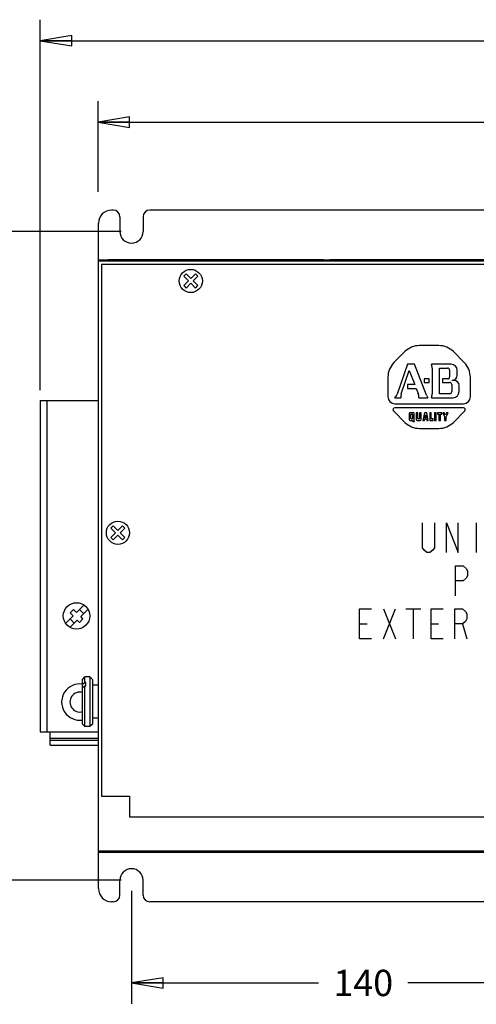
# Model space of a CAD drawing. Units: inches. Extents: x 0 to 22, y 0 to 17.
# Drawn here: x 4.5 to 7.2, y 4.4 to 10.2 of the extents above; entities that cross this region are included whole.
import ezdxf

# ---------------------------------------------------------------- set-up
doc = ezdxf.new("R2010")
doc.units = ezdxf.units.IN
doc.header["$LTSCALE"] = 1.21
doc.header["$MEASUREMENT"] = 0
doc.layers.get('0').update_dxf_attribs({"linetype": 'CONTINUOUS'})
doc.layers.add('AXIS_PART', color=7, linetype='CONTINUOUS')
doc.layers.add('DATUM_CURVE', color=7, linetype='CONTINUOUS')
doc.styles.get("Standard").update_dxf_attribs({"font": 'txt', "width": 0.8})
doc.dimstyles.new('DIMSTYLE_1', dxfattribs={"dimtxt": 0.15625, "dimasz": 0.1875, "dimexe": 0.18, "dimexo": 0.0625, "dimgap": 0.09, "dimtad": 0, "dimtih": 1, "dimtoh": 1, "dimlfac": 2, "dimzin": 4, "dimdsep": 46, "dimtxsty": 'Standard', "dimblk": 'CLOSED', "dimblk1": 'CLOSED', "dimblk2": 'CLOSED', "dimcen": 0.09, "dimadec": 0, "dimazin": 0, "dimtfac": 1, "dimtofl": 0, "dimtmove": 0, "dimatfit": 3, "dimldrblk": 'CLOSED', "dimfxl": 1, "dimtolj": 1, "dimtzin": 4, "dimarcsym": 0})
doc.dimstyles.new('DIMSTYLE_2', dxfattribs={"dimtxt": 0.15625, "dimasz": 0.1875, "dimexe": 0.18, "dimexo": 0.0625, "dimgap": 0.09, "dimtad": 0, "dimtih": 1, "dimtoh": 1, "dimdec": 0, "dimlfac": 2, "dimzin": 4, "dimdsep": 46, "dimtxsty": 'Standard', "dimblk": 'CLOSED', "dimblk1": 'CLOSED', "dimblk2": 'CLOSED', "dimcen": 0.09, "dimadec": 0, "dimazin": 0, "dimtfac": 1, "dimtdec": 0, "dimtofl": 0, "dimtmove": 0, "dimatfit": 3, "dimldrblk": 'CLOSED', "dimfxl": 1, "dimtolj": 1, "dimtzin": 4, "dimarcsym": 0})

# ---------------------------------------------------------------- blocks, each defined once
blk = doc.blocks.new('_CLOSED')
at = {"color": 0, "linetype": 'ByBlock'}
for p, q in [((0, 0), (-1, 0.167)), ((-1, 0.167), (-1, -0.167)), ((-1, -0.167), (0, 0)), ((-1, 0), (0, 0))]:
    blk.add_line(p, q, dxfattribs=at)
blk = doc.blocks.new('*D1')
at = {"color": 2, "linetype": 'Continuous'}
for p, q in [((4.9747, 9.2184), (4.9747, 9.7575)), ((10.8802, 9.2316), (10.8802, 9.7575)), ((4.9747, 9.6325), (7.6618, 9.6325)), ((10.8802, 9.6325), (8.1931, 9.6325))]:
    blk.add_line(p, q, dxfattribs=at)
at = {"color": 2, "linetype": 'Continuous', "xscale": 0.1875, "yscale": 0.1875, "zscale": 0.1875, "rotation": 180}
blk.add_blockref('_CLOSED', (4.9747, 9.6325), dxfattribs=at)
at = {"color": 2, "linetype": 'Continuous', "xscale": 0.1875, "yscale": 0.1875, "zscale": 0.1875}
blk.add_blockref('_CLOSED', (10.8802, 9.6325), dxfattribs=at)
at = {"color": 2, "linetype": 'Continuous', "insert": (7.9274, 9.7106), "char_height": 0.15625, "width": 0.375, "attachment_point": 2, "line_spacing_factor": 0.9}
blk.add_mtext('300', dxfattribs=at)
blk = doc.blocks.new('*D2')
at = {"color": 2, "linetype": 'Continuous'}
for p, q in [((4.6302, 8.0414), (4.6302, 10.242)), ((11.2247, 8.0414), (11.2247, 10.242)), ((4.6302, 10.117), (7.6618, 10.117)), ((11.2247, 10.117), (8.1931, 10.117))]:
    blk.add_line(p, q, dxfattribs=at)
at = {"color": 2, "linetype": 'Continuous', "xscale": 0.1875, "yscale": 0.1875, "zscale": 0.1875, "rotation": 180}
blk.add_blockref('_CLOSED', (4.6302, 10.117), dxfattribs=at)
at = {"color": 2, "linetype": 'Continuous', "xscale": 0.1875, "yscale": 0.1875, "zscale": 0.1875}
blk.add_blockref('_CLOSED', (11.2247, 10.117), dxfattribs=at)
at = {"color": 2, "linetype": 'Continuous', "insert": (7.9274, 10.1951), "char_height": 0.15625, "width": 0.375, "attachment_point": 2, "line_spacing_factor": 0.9}
blk.add_mtext('339', dxfattribs=at)
blk = doc.blocks.new('*D5')
at = {"color": 2, "linetype": 'Continuous'}
for p, q in [((5.1735, 5.066), (5.1735, 4.3935)), ((7.9294, 5.066), (7.9294, 4.3935)), ((5.1735, 4.5185), (6.2858, 4.5185)), ((7.9294, 4.5185), (6.8171, 4.5185))]:
    blk.add_line(p, q, dxfattribs=at)
at = {"color": 2, "linetype": 'Continuous', "xscale": 0.1875, "yscale": 0.1875, "zscale": 0.1875, "rotation": 180}
blk.add_blockref('_CLOSED', (5.1735, 4.5185), dxfattribs=at)
at = {"color": 2, "linetype": 'Continuous', "xscale": 0.1875, "yscale": 0.1875, "zscale": 0.1875}
blk.add_blockref('_CLOSED', (7.9294, 4.5185), dxfattribs=at)
at = {"color": 2, "linetype": 'Continuous', "insert": (6.5515, 4.5967), "char_height": 0.15625, "width": 0.375, "attachment_point": 2, "line_spacing_factor": 0.9}
blk.add_mtext('140', dxfattribs=at)
blk = doc.blocks.new('*D6')
at = {"color": 2, "linetype": 'Continuous'}
for p, q in [((5.111, 8.9828), (3.8464, 8.9828)), ((3.9714, 8.9828), (3.9714, 7.2119)), ((3.9714, 5.1285), (3.9714, 6.8994)), ((5.111, 5.1285), (3.8464, 5.1285))]:
    blk.add_line(p, q, dxfattribs=at)
at = {"color": 2, "linetype": 'Continuous', "xscale": 0.1875, "yscale": 0.1875, "zscale": 0.1875}
for p, rotation in [((3.9714, 8.9828), 90), ((3.9714, 5.1285), 270)]:
    blk.add_blockref('_CLOSED', p, dxfattribs=dict(at, rotation=rotation))
at = {"color": 2, "linetype": 'Continuous', "insert": (3.9714, 7.1338), "char_height": 0.15625, "width": 0.375, "attachment_point": 2, "line_spacing_factor": 0.9}
blk.add_mtext('196', dxfattribs=at)

msp = doc.modelspace()

# ---------------------------------------------------------------- linework, layer by layer
at = {"color": 7, "linetype": 'Continuous'}
for p, q in [((5.0652, 9.1108), (5.0554, 9.1108)), ((5.1046, 9.0714), (5.1046, 8.9828)), ((5.2424, 9.0714), (5.2424, 8.9828)), ((7.8211, 9.1108), (5.2818, 9.1108)), ((4.9767, 8.8076), (4.9767, 9.032)), ((4.9747, 8.8076), (4.9747, 5.3037)), ((10.8802, 8.8076), (4.9747, 8.8076)), ((4.9767, 8.8155), (5.0337, 8.8155)), ((4.9944, 8.7879), (4.9944, 5.6285)), ((10.8605, 8.7879), (4.9944, 8.7879)), ((5.0337, 8.8174), (5.0337, 8.8076)), ((5.0337, 8.8174), (6.3133, 8.8174)), ((5.1125, 8.8174), (5.1125, 8.8076)), ((6.2345, 8.8174), (6.2345, 8.8076)), ((6.3133, 8.8174), (6.3133, 8.8076)), ((6.3133, 8.8155), (6.3526, 8.8155)), ((6.3526, 8.8174), (6.3526, 8.8076)), ((6.3526, 8.8174), (8.1243, 8.8174)), ((6.4314, 8.8174), (6.4314, 8.8076)), ((5.498, 8.7312), (5.4841, 8.7173)), ((5.4841, 8.7173), (5.5119, 8.6895)), ((5.5259, 8.7034), (5.498, 8.7312)), ((5.5537, 8.7312), (5.5259, 8.7034)), ((5.5398, 8.6895), (5.5676, 8.7173)), ((5.5676, 8.7173), (5.5537, 8.7312)), ((5.5119, 8.6895), (5.4841, 8.6617)), ((5.4841, 8.6617), (5.498, 8.6477)), ((5.498, 8.6477), (5.5259, 8.6756)), ((5.5259, 8.6756), (5.5537, 8.6477)), ((5.5676, 8.6617), (5.5398, 8.6895)), ((5.5537, 8.6477), (5.5676, 8.6617)), ((4.6302, 7.9789), (4.6302, 6.0104)), ((4.6302, 7.9789), (4.9747, 7.9789)), ((4.6696, 7.9789), (4.6696, 6.0104)), ((5.065, 7.2352), (5.051, 7.2213)), ((5.051, 7.2213), (5.0789, 7.1934)), ((5.0928, 7.2073), (5.065, 7.2352)), ((5.1206, 7.2352), (5.0928, 7.2073)), ((5.1067, 7.1934), (5.1346, 7.2213)), ((5.1346, 7.2213), (5.1206, 7.2352)), ((6.9038, 7.1048), (6.9038, 7.2525)), ((6.9747, 7.2525), (6.9747, 7.1048)), ((7.0455, 7.0753), (7.0455, 7.2525)), ((7.0455, 7.2525), (7.1164, 7.0753)), ((7.1164, 7.0753), (7.1164, 7.2525)), ((7.2227, 7.2525), (7.2227, 7.0753)), ((5.0789, 7.1934), (5.051, 7.1656)), ((5.051, 7.1656), (5.065, 7.1517)), ((5.065, 7.1517), (5.0928, 7.1795)), ((5.0928, 7.1795), (5.1206, 7.1517)), ((5.1346, 7.1656), (5.1067, 7.1934)), ((5.1206, 7.1517), (5.1346, 7.1656)), ((6.9127, 7.0901), (6.9038, 7.1048)), ((6.9304, 7.0753), (6.9127, 7.0901)), ((6.9658, 7.0901), (6.9481, 7.0753)), ((6.9747, 7.1048), (6.9658, 7.0901)), ((6.9481, 7.0753), (6.9304, 7.0753)), ((7.1007, 6.8194), (7.1007, 6.9966)), ((7.1007, 6.9966), (7.145, 6.9966)), ((7.145, 6.9966), (7.1627, 6.9818)), ((7.1627, 6.9818), (7.1715, 6.9671)), ((7.1715, 6.9671), (7.1715, 6.9375)), ((7.145, 6.908), (7.1007, 6.908)), ((7.1627, 6.9228), (7.145, 6.908)), ((7.1715, 6.9375), (7.1627, 6.9228)), ((4.8293, 6.7376), (4.8085, 6.7167)), ((4.8467, 6.7202), (4.8293, 6.7376)), ((4.891, 6.7645), (4.8467, 6.7202)), ((4.8889, 6.7128), (4.8641, 6.7376)), ((4.8715, 6.6954), (4.9149, 6.7388)), ((6.5298, 6.5635), (6.5298, 6.7407)), ((6.5298, 6.7407), (6.6007, 6.7407)), ((6.6715, 6.7407), (6.7424, 6.5635)), ((6.6715, 6.5635), (6.7424, 6.7407)), ((6.8044, 6.7407), (6.893, 6.7407)), ((6.8487, 6.7407), (6.8487, 6.5635)), ((6.955, 6.5635), (6.955, 6.7407)), ((6.955, 6.7407), (7.0259, 6.7407)), ((7.0967, 6.5635), (7.0967, 6.7407)), ((7.0967, 6.7407), (7.141, 6.7407)), ((7.141, 6.7407), (7.1587, 6.7259)), ((4.8259, 6.6993), (4.7816, 6.6551)), ((4.8073, 6.6312), (4.8506, 6.6746)), ((4.8085, 6.7167), (4.8259, 6.6993)), ((4.8085, 6.6819), (4.8332, 6.6572)), ((4.8506, 6.6746), (4.8641, 6.6611)), ((4.8641, 6.6611), (4.885, 6.6819)), ((4.885, 6.6819), (4.8715, 6.6954)), ((7.1587, 6.7259), (7.1676, 6.7111)), ((7.1676, 6.6816), (7.1587, 6.6669)), ((7.1676, 6.7111), (7.1676, 6.6816)), ((6.5298, 6.6521), (6.5741, 6.6521)), ((6.955, 6.6521), (6.9993, 6.6521)), ((7.141, 6.6521), (7.0967, 6.6521)), ((7.1587, 6.6669), (7.141, 6.6521)), ((7.141, 6.6521), (7.1676, 6.5635)), ((6.6007, 6.5635), (6.5298, 6.5635)), ((7.0259, 6.5635), (6.955, 6.5635)), ((4.8822, 6.3224), (4.8969, 6.3371)), ((4.8822, 6.0566), (4.8822, 6.3223)), ((4.8969, 6.3038), (4.8969, 6.3371)), ((4.9265, 6.3371), (4.9265, 6.0419)), ((4.9412, 6.3224), (4.9265, 6.3371)), ((4.9412, 6.3223), (4.9412, 6.0566)), ((4.8822, 6.2933), (4.8969, 6.3038)), ((4.8969, 6.2829), (4.8822, 6.2724)), ((4.9018, 6.3038), (4.8969, 6.3038)), ((4.8969, 6.0419), (4.8969, 6.2829)), ((4.9018, 6.2829), (4.8969, 6.2829)), ((4.9018, 6.2829), (4.9018, 6.3038)), ((4.8822, 6.0566), (4.8969, 6.0419)), ((4.9412, 6.0566), (4.9265, 6.0419)), ((4.6302, 6.0104), (4.9747, 6.0104)), ((4.6893, 5.9316), (4.6893, 6.0104)), ((4.9747, 5.971), (4.6893, 5.971)), ((4.6893, 5.9611), (4.9747, 5.9611)), ((4.6893, 5.9316), (4.9747, 5.9316)), ((4.9944, 5.6285), (5.1617, 5.6285)), ((5.1617, 5.6285), (5.1617, 5.5064)), ((5.1617, 5.5064), (7.9963, 5.5064)), ((4.9747, 5.3037), (8.2621, 5.3037)), ((4.9767, 5.0793), (4.9767, 5.3043)), ((4.9767, 5.2958), (8.2621, 5.2958)), ((5.1046, 5.0399), (5.1046, 5.1285)), ((5.2424, 5.0399), (5.2424, 5.1285)), ((5.0652, 5.0005), (5.0554, 5.0005)), ((7.8211, 5.0005), (5.2818, 5.0005))]:
    msp.add_line(p, q, dxfattribs=at)
msp.add_circle((4.8467, 6.6993), 0.0787, dxfattribs=at)
for centre, radius, start, end in [((5.0554, 9.032), 0.0787, 90, 180), ((5.0652, 9.0714), 0.0394, 0, 90), ((5.2818, 9.0714), 0.0394, 90, 180), ((5.1735, 8.9828), 0.0689, 180, 360), ((5.1735, 5.1285), 0.0689, 0, 180), ((5.0554, 5.0793), 0.0787, 180, 270), ((5.0652, 5.0399), 0.0394, 270, 360), ((5.2818, 5.0399), 0.0394, 180, 270)]:
    msp.add_arc(centre, radius, start, end, dxfattribs=at)
at = {"layer": 'AXIS_PART', "color": 7, "linetype": 'Continuous'}
for p, q in [((4.9265, 6.3371), (4.8969, 6.3371)), ((4.9747, 6.2879), (4.9412, 6.2879)), ((4.9747, 6.0911), (4.9412, 6.0911)), ((4.9265, 6.0419), (4.8969, 6.0419))]:
    msp.add_line(p, q, dxfattribs=at)
for centre in [(5.5259, 8.6895), (5.0928, 7.1934)]:
    msp.add_circle(centre, 0.0689, dxfattribs=at)
for radius, start, end in [(0.1083, 81.59825, 278.40175), (0.0591, 74.27258, 285.72742)]:
    msp.add_arc((4.8664, 6.1875), radius, start, end, dxfattribs=at)
at = {"layer": 'DATUM_CURVE', "color": 7, "linetype": 'Continuous'}
for p, q in [((6.7991, 8.2697), (6.7341, 8.2046)), ((7.0004, 8.3056), (6.886, 8.3056)), ((7.1523, 8.2046), (7.0872, 8.2697)), ((6.8144, 8.1945), (6.7536, 8.0172)), ((6.8562, 8.1945), (6.8144, 8.1945)), ((6.9279, 8.0101), (6.8562, 8.1945)), ((7.0741, 8.1945), (6.9569, 8.1945)), ((6.7773, 8.0182), (6.825, 8.1572)), ((6.825, 8.1572), (6.8572, 8.0743)), ((6.9611, 8.1706), (6.9611, 8.0182)), ((7.0041, 8.0191), (7.0041, 8.1715)), ((7.0041, 8.1715), (7.0524, 8.1715)), ((7.0652, 8.1587), (7.0652, 8.12)), ((7.1099, 8.1297), (7.1099, 8.1587)), ((6.6982, 8.1178), (6.6982, 8.0013)), ((6.8152, 8.0743), (6.8152, 8.0514)), ((6.8572, 8.0743), (6.8152, 8.0743)), ((6.9145, 8.1072), (6.9145, 8.0866)), ((6.9432, 8.1072), (6.9145, 8.1072)), ((6.9145, 8.0866), (6.9432, 8.0866)), ((6.9432, 8.0866), (6.9432, 8.1072)), ((7.0222, 8.1072), (7.0222, 8.0866)), ((7.0524, 8.1072), (7.0222, 8.1072)), ((7.0222, 8.0866), (7.0651, 8.0866)), ((7.0779, 8.0738), (7.0779, 8.0319)), ((7.09, 8.0989), (7.0792, 8.0989)), ((7.1882, 8.0013), (7.1882, 8.1178)), ((6.8152, 8.0514), (6.8663, 8.0514)), ((6.8663, 8.0514), (6.8784, 8.02)), ((7.0651, 8.0191), (7.0041, 8.0191)), ((7.1214, 8.0319), (7.1214, 8.0676)), ((6.7391, 7.9604), (7.1473, 7.9604)), ((6.7393, 7.996), (6.775, 7.996)), ((6.8814, 7.996), (6.9352, 7.996)), ((6.9575, 7.996), (7.0856, 7.996)), ((6.7312, 7.9174), (6.7991, 7.8495)), ((7.1473, 7.9363), (6.7391, 7.9363)), ((6.8251, 7.9014), (6.8251, 7.8664)), ((6.8486, 7.907), (6.8307, 7.907)), ((6.8542, 7.8664), (6.8542, 7.9014)), ((6.8669, 7.907), (6.8669, 7.8664)), ((6.8759, 7.907), (6.8669, 7.907)), ((6.8759, 7.8723), (6.8759, 7.907)), ((6.8862, 7.907), (6.8862, 7.8723)), ((6.8952, 7.907), (6.8862, 7.907)), ((6.8952, 7.8664), (6.8952, 7.907)), ((6.9153, 7.907), (6.9062, 7.8607)), ((6.9289, 7.907), (6.9153, 7.907)), ((6.9379, 7.8607), (6.9289, 7.907)), ((6.9469, 7.907), (6.9469, 7.8607)), ((6.9559, 7.907), (6.9469, 7.907)), ((6.9559, 7.8697), (6.9559, 7.907)), ((6.976, 7.907), (6.976, 7.8607)), ((6.985, 7.907), (6.976, 7.907)), ((6.985, 7.8607), (6.985, 7.907)), ((6.9932, 7.907), (6.9932, 7.898)), ((7.0187, 7.907), (6.9932, 7.907)), ((7.0187, 7.898), (7.0187, 7.907)), ((7.0236, 7.907), (7.0351, 7.8816)), ((7.0333, 7.907), (7.0236, 7.907)), ((7.0396, 7.8932), (7.0333, 7.907)), ((7.0458, 7.907), (7.0396, 7.8932)), ((7.0441, 7.8816), (7.0555, 7.907)), ((7.0555, 7.907), (7.0458, 7.907)), ((7.0872, 7.8495), (7.1552, 7.9174)), ((6.8307, 7.8607), (6.8421, 7.8607)), ((6.8341, 7.8723), (6.8341, 7.8954)), ((6.8366, 7.898), (6.8426, 7.898)), ((6.8426, 7.8697), (6.8366, 7.8697)), ((6.8421, 7.8607), (6.8461, 7.8543)), ((6.8452, 7.8954), (6.8452, 7.8723)), ((6.8461, 7.8543), (6.8558, 7.8543)), ((6.8558, 7.8543), (6.8512, 7.8613)), ((6.8726, 7.8607), (6.8895, 7.8607)), ((6.8836, 7.8697), (6.8785, 7.8697)), ((6.9062, 7.8607), (6.9154, 7.8607)), ((6.9154, 7.8607), (6.9172, 7.8697)), ((6.9172, 7.8697), (6.9269, 7.8697)), ((6.9185, 7.8759), (6.9221, 7.8944)), ((6.9257, 7.8759), (6.9185, 7.8759)), ((6.9221, 7.8944), (6.9257, 7.8759)), ((6.9269, 7.8697), (6.9287, 7.8607)), ((6.9287, 7.8607), (6.9379, 7.8607)), ((6.9469, 7.8607), (6.9678, 7.8607)), ((6.9678, 7.8697), (6.9559, 7.8697)), ((6.9678, 7.8607), (6.9678, 7.8697)), ((6.976, 7.8607), (6.985, 7.8607)), ((6.9932, 7.898), (7.0015, 7.898)), ((7.0015, 7.898), (7.0015, 7.8607)), ((7.0015, 7.8607), (7.0105, 7.8607)), ((7.0105, 7.8607), (7.0105, 7.898)), ((7.0105, 7.898), (7.0187, 7.898)), ((7.0351, 7.8816), (7.0351, 7.8607)), ((7.0351, 7.8607), (7.0441, 7.8607)), ((7.0441, 7.8607), (7.0441, 7.8816)), ((6.886, 7.8135), (7.0004, 7.8135))]:
    msp.add_line(p, q, dxfattribs=at)
for centre, radius, start, end in [((6.886, 8.1828), 0.1228, 90, 135), ((7.0004, 8.1828), 0.1228, 45, 90), ((6.8209, 8.1178), 0.1228, 135, 180), ((6.8903, 8.1706), 0.0707, 0, 19.76753), ((7.0741, 8.1587), 0.0358, 0, 90), ((7.0654, 8.1178), 0.1228, 0, 45), ((7.0524, 8.1587), 0.0128, 0, 90), ((7.0524, 8.12), 0.0128, 270, 360), ((7.0651, 8.0738), 0.0128, 0, 90), ((7.0792, 8.1297), 0.0308, 270, 360), ((7.09, 8.0676), 0.0313, 0, 90), ((6.707, 8.0332), 0.0492, 311.01337, 341.0638), ((6.8239, 8.0022), 0.0492, 161.0638, 187.20568), ((6.8326, 8.0022), 0.0492, 352.79432, 21.2254), ((6.8903, 8.0182), 0.0707, 341.75069, 360), ((7.0651, 8.0319), 0.0128, 270, 360), ((7.0856, 8.0319), 0.0358, 270, 360), ((6.7391, 8.0013), 0.0409, 180, 270), ((6.9938, 8.0357), 0.0707, 201.2254, 214.10914), ((7.1473, 8.0013), 0.0409, 270, 360), ((6.7391, 7.9252), 0.0111, 90, 225), ((6.8307, 7.9014), 0.00566, 90, 180), ((6.8486, 7.9014), 0.00566, 0, 90), ((7.1473, 7.9252), 0.0111, 315, 90), ((6.886, 7.9363), 0.1228, 225, 270), ((6.8307, 7.8664), 0.00566, 180, 270), ((6.8366, 7.8954), 0.00256, 90, 180), ((6.8366, 7.8723), 0.00256, 180, 270), ((6.8426, 7.8954), 0.00256, 0, 90), ((6.8426, 7.8723), 0.00256, 270, 360), ((6.8486, 7.8664), 0.00566, 297.50674, 360), ((6.8726, 7.8664), 0.00566, 180, 270), ((6.8785, 7.8723), 0.00256, 180, 270), ((6.8836, 7.8723), 0.00256, 270, 360), ((6.8895, 7.8664), 0.00566, 270, 360), ((7.0004, 7.9363), 0.1228, 270, 315)]:
    msp.add_arc(centre, radius, start, end, dxfattribs=at)

# ---------------------------------------------------------------- dimensions: what is measured, and where the dimension line sits
at = {"color": 2, "linetype": 'Continuous'}
dim = msp.add_linear_dim(base=(11.2247, 10.117), p1=(4.6302, 8.0414), p2=(11.2247, 8.0414), text='339', dimstyle='DIMSTYLE_1', dxfattribs=at)
dim.commit()
dim.dimension.update_dxf_attribs({"geometry": '*D2', "text_midpoint": (7.7399, 10.117), "dimtype": 160})
dim = msp.add_linear_dim(base=(10.8802, 9.6325), p1=(4.9747, 9.2184), p2=(10.8802, 9.2316), dimstyle='DIMSTYLE_1', dxfattribs=at)
dim.commit()
dim.dimension.update_dxf_attribs({"geometry": '*D1', "text_midpoint": (7.7399, 9.6325), "dimtype": 160})
for base, p1, p2, angle, dimstyle, picture, middle in [((3.9714, 5.1285), (5.111, 8.9828), (5.111, 5.1285), 270, 'DIMSTYLE_2', '*D6', (3.7839, 7.0556)), ((5.1735, 4.5185), (7.9294, 5.066), (5.1735, 5.066), 180, 'DIMSTYLE_1', '*D5', (6.364, 4.5185))]:
    dim = msp.add_linear_dim(base=base, p1=p1, p2=p2, angle=angle, dimstyle=dimstyle, dxfattribs=at)
    dim.commit()
    dim.dimension.update_dxf_attribs({"geometry": picture, "text_midpoint": middle, "dimtype": 160})

doc.saveas('drawing.dxf')
